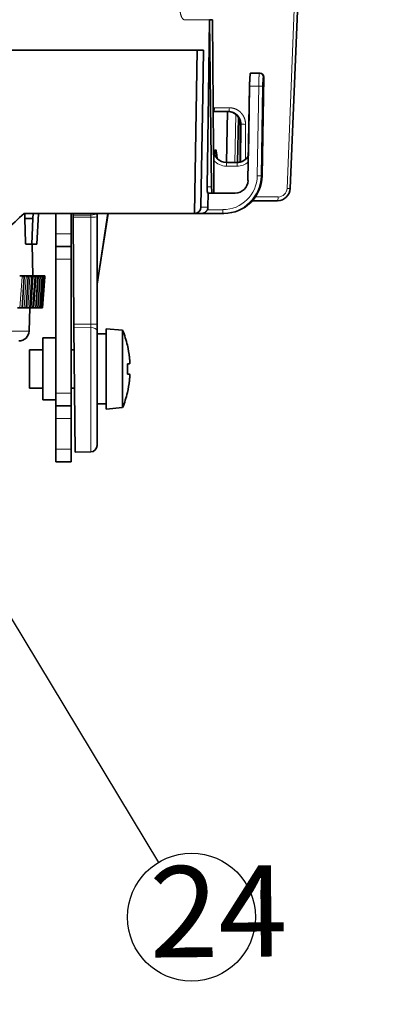
# Model space of a CAD drawing. Extents: x 4 to 828, y 5 to 737.
# Drawn here: x 290 to 319, y 416 to 494 of the extents above; entities that cross this region are included whole.
import ezdxf

# ---------------------------------------------------------------- set-up
doc = ezdxf.new("R2010")
doc.units = 0
doc.layers.add('chicunxian', color=255, linetype='Continuous')

# ---------------------------------------------------------------- blocks, each defined once
blk = doc.blocks.new('A$C074421E5')
at = {"layer": 'chicunxian', "color": 7}
blk.add_line((1.232, 2.175), (20.606, 36.389), dxfattribs=at)
blk.add_circle((23.079, 40.756), 5.019, dxfattribs=at)
blk.add_solid([(1.594, 1.97), (0, 0), (0.869, 2.381)], dxfattribs=at)
blk = doc.blocks.new('A$C55F25A36')
at = {"color": 7, "lineweight": 13, "ltscale": 0.368321}
blk.add_line((111.202, 63.957), (110.607, 49.237), dxfattribs=at)
at = {"color": 7, "lineweight": 35, "ltscale": 0.364217}
blk.add_line((111.443, 63.792), (110.854, 49.235), dxfattribs=at)
at = {"color": 7, "lineweight": 13, "ltscale": 0.048914}
blk.add_line((104.526, 62.463), (102.57, 62.463), dxfattribs=at)
at = {"color": 7, "lineweight": 35, "ltscale": 0.147296}
blk.add_line((104.526, 62.463), (104.444, 56.572), dxfattribs=at)
at = {"color": 7, "lineweight": 35, "ltscale": 0.005815}
blk.add_line((104.759, 62.463), (104.526, 62.463), dxfattribs=at)
at = {"color": 7, "lineweight": 35, "ltscale": 0.327743}
blk.add_line((104.687, 49.354), (104.526, 62.463), dxfattribs=at)
at = {"color": 7, "lineweight": 35, "ltscale": 0.000218}
for p, q in [((104.759, 62.463), (104.759, 62.472)), ((90.29, 42.372), (90.298, 42.372))]:
    blk.add_line(p, q, dxfattribs=at)
at = {"color": 7, "lineweight": 35, "ltscale": 0.25501}
blk.add_line((104.759, 62.463), (104.848, 52.263), dxfattribs=at)
at = {"color": 7, "lineweight": 35}
blk.add_line((104.062, 60.072), (65.358, 60.072), dxfattribs=at)
at = {"color": 7, "lineweight": 35, "ltscale": 0.320047}
blk.add_line((103.553, 60.072), (103.333, 47.272), dxfattribs=at)
at = {"color": 7, "lineweight": 35, "ltscale": 0.087513}
blk.add_line((104.062, 60.072), (104.002, 56.572), dxfattribs=at)
at = {"color": 7, "lineweight": 35, "ltscale": 0.017387}
blk.add_line((107.741, 58.272), (108.436, 58.272), dxfattribs=at)
at = {"color": 7, "lineweight": 35, "ltscale": 0.001261}
blk.add_line((108.436, 58.272), (108.487, 58.272), dxfattribs=at)
at = {"color": 7, "lineweight": 35, "ltscale": 0.193708}
blk.add_line((108.651, 50.219), (108.787, 57.966), dxfattribs=at)
at = {"color": 7, "lineweight": 13, "ltscale": 0.001269}
blk.add_line((108.736, 57.966), (108.787, 57.966), dxfattribs=at)
at = {"color": 7, "lineweight": 35, "ltscale": 0.000131}
blk.add_line((108.787, 57.972), (108.787, 57.966), dxfattribs=at)
at = {"color": 7, "lineweight": 35, "ltscale": 0.185025}
blk.add_line((107.665, 57.254), (107.544, 49.854), dxfattribs=at)
at = {"color": 7, "lineweight": 35, "ltscale": 0.136023}
blk.add_line((107.576, 51.814), (107.665, 57.254), dxfattribs=at)
at = {"color": 7, "lineweight": 13, "ltscale": 0.018027}
blk.add_line((107.665, 57.254), (108.386, 57.254), dxfattribs=at)
at = {"color": 7, "lineweight": 13, "ltscale": 0.175896}
for p, q in [((108.386, 57.254), (108.27, 50.219)), ((108.685, 57.254), (108.57, 50.219))]:
    blk.add_line(p, q, dxfattribs=at)
at = {"color": 7, "lineweight": 35, "ltscale": 0.220251}
blk.add_line((103.85, 47.763), (104.002, 56.572), dxfattribs=at)
at = {"color": 7, "lineweight": 35, "ltscale": 0.180454}
blk.add_line((104.444, 56.572), (104.342, 49.354), dxfattribs=at)
at = {"color": 7, "lineweight": 13, "ltscale": 0.002295}
blk.add_line((104.911, 55.561), (104.819, 55.558), dxfattribs=at)
at = {"color": 7, "lineweight": 35, "ltscale": 0.00093}
blk.add_line((104.859, 55.272), (104.822, 55.271), dxfattribs=at)
at = {"color": 7, "lineweight": 35, "ltscale": 0.029219}
blk.add_line((106.028, 55.272), (104.859, 55.272), dxfattribs=at)
at = {"color": 7, "lineweight": 13, "ltscale": 0.029219}
blk.add_line((106.08, 55.561), (104.911, 55.561), dxfattribs=at)
at = {"color": 7, "lineweight": 35, "ltscale": 0.100023}
blk.add_line((105.93, 55.272), (105.845, 51.272), dxfattribs=at)
at = {"color": 7, "lineweight": 13, "ltscale": 0.093547}
blk.add_line((106.602, 55.013), (106.522, 51.272), dxfattribs=at)
at = {"color": 7, "lineweight": 35, "ltscale": 0.087493}
blk.add_line((106.794, 54.771), (106.719, 51.272), dxfattribs=at)
at = {"color": 7, "lineweight": 35, "ltscale": 0.074184}
blk.add_line((106.937, 51.303), (106.928, 54.271), dxfattribs=at)
at = {"color": 7, "lineweight": 13, "ltscale": 0.07418}
blk.add_line((106.941, 51.304), (106.932, 54.272), dxfattribs=at)
at = {"color": 7, "lineweight": 13, "ltscale": 0.001812}
blk.add_line((106.932, 54.272), (107.005, 54.272), dxfattribs=at)
at = {"color": 7, "lineweight": 13, "ltscale": 0.073853}
blk.add_line((106.987, 51.318), (107.005, 54.272), dxfattribs=at)
at = {"color": 7, "lineweight": 13, "ltscale": 0.068773}
blk.add_line((107.336, 51.51), (107.352, 54.261), dxfattribs=at)
at = {"color": 7, "lineweight": 35, "ltscale": 0.020562}
blk.add_line((104.853, 51.44), (104.848, 52.263), dxfattribs=at)
at = {"color": 7, "lineweight": 35, "ltscale": 0.004745}
blk.add_line((104.916, 52.068), (104.954, 52.254), dxfattribs=at)
at = {"color": 7, "lineweight": 13, "ltscale": 0.001893}
blk.add_line((104.954, 52.254), (105.03, 52.254), dxfattribs=at)
at = {"color": 7, "lineweight": 35, "ltscale": 0.064208}
blk.add_line((104.875, 48.872), (104.853, 51.44), dxfattribs=at)
at = {"color": 7, "lineweight": 35, "ltscale": 0.020979}
blk.add_line((106.687, 51.272), (105.848, 51.272), dxfattribs=at)
at = {"color": 7, "lineweight": 13, "ltscale": 0.007369}
for p, q in [((105.848, 51.272), (105.848, 50.977)), ((106.687, 51.272), (106.687, 50.977)), ((105.569, 47.272), (105.569, 47.566))]:
    blk.add_line(p, q, dxfattribs=at)
at = {"color": 7, "lineweight": 13, "ltscale": 0.020979}
blk.add_line((105.848, 50.977), (106.687, 50.977), dxfattribs=at)
at = {"color": 7, "lineweight": 13, "ltscale": 0.002039}
blk.add_line((108.57, 50.219), (108.651, 50.219), dxfattribs=at)
at = {"color": 7, "lineweight": 13, "ltscale": 0.008622}
blk.add_line((104.687, 49.354), (104.342, 49.354), dxfattribs=at)
at = {"color": 7, "lineweight": 35, "ltscale": 0.00893}
blk.add_line((104.734, 48.872), (104.377, 48.872), dxfattribs=at)
at = {"color": 7, "lineweight": 35, "ltscale": 0.027722}
blk.add_line((104.415, 48.872), (104.397, 47.763), dxfattribs=at)
at = {"color": 7, "lineweight": 35, "ltscale": 0.000928}
blk.add_line((104.772, 48.872), (104.734, 48.872), dxfattribs=at)
at = {"color": 7, "lineweight": 35, "ltscale": 0.044295}
blk.add_line((104.772, 48.872), (106.543, 48.872), dxfattribs=at)
at = {"color": 7, "lineweight": 13, "ltscale": 0.001133}
blk.add_line((107.934, 48.272), (107.889, 48.273), dxfattribs=at)
at = {"color": 7, "lineweight": 35, "ltscale": 0.001134}
blk.add_line((107.889, 48.273), (107.934, 48.272), dxfattribs=at)
at = {"color": 7, "lineweight": 13, "ltscale": 0.001626}
blk.add_line((107.89, 48.274), (107.955, 48.272), dxfattribs=at)
at = {"color": 7, "lineweight": 35, "ltscale": 0.000516}
blk.add_line((107.934, 48.272), (107.955, 48.272), dxfattribs=at)
at = {"color": 7, "lineweight": 35, "ltscale": 0.047662}
blk.add_line((109.861, 48.272), (107.955, 48.272), dxfattribs=at)
at = {"color": 7, "lineweight": 13, "ltscale": 0.044924}
blk.add_line((109.913, 48.561), (108.117, 48.561), dxfattribs=at)
at = {"color": 7, "lineweight": 35, "ltscale": 0.006375}
blk.add_line((89.974, 47.272), (90.229, 47.272), dxfattribs=at)
at = {"color": 7, "lineweight": 35, "ltscale": 0.010002}
blk.add_line((90.023, 47.272), (90.033, 46.872), dxfattribs=at)
at = {"color": 7, "lineweight": 35, "ltscale": 0.32759}
blk.add_line((90.229, 47.272), (103.333, 47.272), dxfattribs=at)
at = {"color": 7, "lineweight": 35, "ltscale": 0.010018}
blk.add_line((90.676, 47.272), (90.652, 46.872), dxfattribs=at)
at = {"color": 7, "lineweight": 35, "ltscale": 0.060088}
blk.add_line((90.962, 44.872), (91.092, 47.272), dxfattribs=at)
at = {"color": 7, "lineweight": 35, "ltscale": 0.04}
for p, q in [((92.45, 45.672), (92.45, 47.272)), ((93.65, 47.272), (93.65, 45.672))]:
    blk.add_line(p, q, dxfattribs=at)
at = {"color": 7, "lineweight": 35, "ltscale": 0.003317}
blk.add_line((93.808, 47.139), (93.806, 47.272), dxfattribs=at)
at = {"color": 7, "lineweight": 13, "ltscale": 0.035028}
blk.add_line((93.808, 47.139), (95.209, 47.147), dxfattribs=at)
at = {"color": 7, "lineweight": 35, "ltscale": 0.003789}
blk.add_line((93.809, 46.987), (93.808, 47.139), dxfattribs=at)
at = {"color": 7, "lineweight": 13, "ltscale": 0.003108}
blk.add_line((95.209, 47.147), (95.209, 47.272), dxfattribs=at)
at = {"color": 7, "lineweight": 13, "ltscale": 0.003988}
blk.add_line((95.209, 47.147), (95.209, 46.988), dxfattribs=at)
at = {"color": 7, "lineweight": 35, "ltscale": 0.140289}
blk.add_line((95.7, 41.722), (96.529, 47.272), dxfattribs=at)
at = {"color": 7, "lineweight": 35, "ltscale": 0.006877}
blk.add_line((95.7, 47.272), (95.7, 46.997), dxfattribs=at)
at = {"color": 7, "lineweight": 35, "ltscale": 0.131306}
blk.add_line((95.754, 42.084), (96.576, 47.272), dxfattribs=at)
at = {"color": 7, "lineweight": 35, "ltscale": 0.000633}
blk.add_line((103.333, 47.272), (103.358, 47.272), dxfattribs=at)
at = {"color": 7, "lineweight": 35, "ltscale": 0.013945}
blk.add_line((103.358, 47.272), (103.916, 47.272), dxfattribs=at)
at = {"color": 7, "lineweight": 13, "ltscale": 0.013654}
blk.add_line((103.85, 47.763), (104.397, 47.763), dxfattribs=at)
at = {"color": 7, "lineweight": 35, "ltscale": 0.041322}
blk.add_line((103.916, 47.272), (105.569, 47.272), dxfattribs=at)
at = {"color": 7, "lineweight": 13, "ltscale": 0.030401}
blk.add_line((104.353, 47.566), (105.569, 47.566), dxfattribs=at)
at = {"color": 7, "lineweight": 35, "ltscale": 0.002079}
blk.add_line((105.569, 47.272), (105.652, 47.272), dxfattribs=at)
at = {"color": 7, "lineweight": 35, "ltscale": 0.047601}
blk.add_line((90.033, 46.872), (90.078, 44.968), dxfattribs=at)
at = {"color": 7, "lineweight": 35, "ltscale": 0.015473}
blk.add_line((90.033, 46.872), (90.652, 46.872), dxfattribs=at)
at = {"color": 7, "lineweight": 35, "ltscale": 0.050045}
blk.add_line((90.652, 46.872), (90.567, 44.872), dxfattribs=at)
at = {"color": 7, "lineweight": 13, "ltscale": 0.034994}
blk.add_line((93.809, 46.987), (95.209, 46.988), dxfattribs=at)
at = {"color": 7, "lineweight": 35, "ltscale": 0.210191}
blk.add_line((93.882, 38.58), (93.809, 46.987), dxfattribs=at)
at = {"color": 7, "lineweight": 13, "ltscale": 0.210183}
blk.add_line((95.209, 38.58), (95.209, 46.988), dxfattribs=at)
at = {"color": 7, "lineweight": 35, "ltscale": 0.210183}
blk.add_line((95.7, 38.589), (95.7, 46.997), dxfattribs=at)
at = {"color": 7, "lineweight": 35, "ltscale": 0.025}
for p, q in [((92.45, 45.672), (92.45, 44.672)), ((93.65, 44.672), (93.65, 45.672)), ((92.45, 43.672), (92.45, 44.672)), ((93.65, 43.672), (93.65, 44.672)), ((92.45, 37.502), (91.45, 37.502)), ((92.45, 32.642), (91.45, 32.642)), ((92.45, 32.172), (92.45, 33.172)), ((93.65, 32.172), (93.65, 33.172)), ((92.45, 32.172), (92.45, 31.172)), ((93.65, 32.172), (93.65, 31.172)), ((92.45, 27.772), (92.45, 28.772)), ((93.65, 27.772), (93.65, 28.772))]:
    blk.add_line(p, q, dxfattribs=at)
at = {"color": 7, "lineweight": 13, "ltscale": 0.03}
for p, q in [((93.65, 45.672), (92.45, 45.672)), ((93.65, 43.672), (92.45, 43.672)), ((92.45, 33.172), (93.65, 33.172)), ((93.65, 31.172), (92.45, 31.172)), ((93.65, 28.772), (92.45, 28.772))]:
    blk.add_line(p, q, dxfattribs=at)
at = {"color": 7, "lineweight": 35, "ltscale": 0.011704}
blk.add_line((90.098, 44.872), (90.567, 44.872), dxfattribs=at)
at = {"color": 7, "lineweight": 35, "ltscale": 0.009892}
blk.add_line((90.567, 44.872), (90.962, 44.872), dxfattribs=at)
at = {"color": 7, "lineweight": 35, "ltscale": 0.06251}
blk.add_line((90.6, 44.872), (90.644, 42.372), dxfattribs=at)
at = {"color": 7, "lineweight": 35, "ltscale": 0.03}
for p, q in [((93.65, 44.672), (92.45, 44.672)), ((93.65, 32.172), (92.45, 32.172)), ((93.65, 27.772), (92.45, 27.772))]:
    blk.add_line(p, q, dxfattribs=at)
at = {"color": 7, "lineweight": 35, "ltscale": 0.2625}
for p, q in [((92.45, 43.672), (92.45, 33.172)), ((93.65, 43.672), (93.65, 33.172))]:
    blk.add_line(p, q, dxfattribs=at)
at = {"color": 7, "lineweight": 35, "ltscale": 0.004738}
blk.add_line((89.811, 42.372), (89.621, 42.372), dxfattribs=at)
at = {"color": 7, "lineweight": 13, "ltscale": 0.06073}
blk.add_line((89.644, 39.872), (89.809, 42.295), dxfattribs=at)
at = {"color": 7, "lineweight": 13, "ltscale": 0.001911}
for p, q in [((89.811, 42.372), (89.809, 42.295)), ((89.965, 42.372), (89.963, 42.295)), ((90.139, 42.372), (90.137, 42.295)), ((90.289, 42.372), (90.287, 42.295)), ((90.433, 42.372), (90.43, 42.295)), ((90.577, 42.372), (90.575, 42.295)), ((90.691, 42.372), (90.689, 42.295)), ((90.831, 42.372), (90.829, 42.295)), ((90.914, 42.372), (90.912, 42.295)), ((91.049, 42.372), (91.046, 42.295))]:
    blk.add_line(p, q, dxfattribs=at)
at = {"color": 7, "lineweight": 35, "ltscale": 0.060564}
blk.add_line((89.809, 39.872), (89.974, 42.289), dxfattribs=at)
at = {"color": 7, "lineweight": 35, "ltscale": 0.003857}
blk.add_line((89.811, 42.372), (89.965, 42.372), dxfattribs=at)
at = {"color": 7, "lineweight": 13, "ltscale": 0.001912}
for p, q in [((89.966, 42.372), (89.963, 42.295)), ((90.29, 42.372), (90.287, 42.295)), ((90.578, 42.372), (90.575, 42.295)), ((90.831, 42.372), (90.829, 42.295)), ((91.049, 42.372), (91.046, 42.295)), ((91.101, 42.372), (91.099, 42.295)), ((91.23, 42.372), (91.228, 42.295)), ((91.231, 42.372), (91.228, 42.295)), ((91.253, 42.372), (91.25, 42.295)), ((91.376, 42.372), (91.374, 42.295)), ((91.377, 42.372), (91.374, 42.295)), ((91.486, 42.372), (91.483, 42.295)), ((91.486, 42.372), (91.483, 42.295)), ((91.559, 42.372), (91.556, 42.295)), ((91.559, 42.372), (91.556, 42.295)), ((91.595, 42.372), (91.593, 42.295)), ((91.595, 42.372), (91.593, 42.295))]:
    blk.add_line(p, q, dxfattribs=at)
at = {"color": 7, "lineweight": 13, "ltscale": 0.000272}
blk.add_line((89.963, 42.295), (89.974, 42.294), dxfattribs=at)
at = {"color": 7, "lineweight": 35, "ltscale": 2.6e-05}
blk.add_line((89.965, 42.372), (89.966, 42.372), dxfattribs=at)
at = {"color": 7, "lineweight": 35, "ltscale": 0.000272}
blk.add_line((89.966, 42.372), (89.977, 42.372), dxfattribs=at)
at = {"color": 7, "lineweight": 13, "ltscale": 0.060733}
blk.add_line((89.97, 39.872), (90.137, 42.295), dxfattribs=at)
at = {"color": 7, "lineweight": 35, "ltscale": 0.001936}
blk.add_line((89.977, 42.372), (89.974, 42.294), dxfattribs=at)
at = {"color": 7, "lineweight": 35, "ltscale": 0.000142}
blk.add_line((89.974, 42.294), (89.974, 42.289), dxfattribs=at)
at = {"color": 7, "lineweight": 35, "ltscale": 0.004053}
blk.add_line((90.139, 42.372), (89.977, 42.372), dxfattribs=at)
at = {"color": 7, "lineweight": 35, "ltscale": 0.060563}
for p, q in [((90.128, 39.872), (90.295, 42.288)), ((90.414, 39.872), (90.582, 42.288))]:
    blk.add_line(p, q, dxfattribs=at)
at = {"color": 7, "lineweight": 35, "ltscale": 0.00374}
blk.add_line((90.139, 42.372), (90.289, 42.372), dxfattribs=at)
at = {"color": 7, "lineweight": 13, "ltscale": 0.060736}
blk.add_line((90.262, 39.872), (90.43, 42.295), dxfattribs=at)
at = {"color": 7, "lineweight": 13, "ltscale": 0.000219}
blk.add_line((90.287, 42.295), (90.295, 42.294), dxfattribs=at)
at = {"color": 7, "lineweight": 35, "ltscale": 0.003576}
blk.add_line((90.433, 42.372), (90.29, 42.372), dxfattribs=at)
at = {"color": 7, "lineweight": 35, "ltscale": 0.001934}
blk.add_line((90.298, 42.372), (90.295, 42.294), dxfattribs=at)
at = {"color": 7, "lineweight": 35, "ltscale": 0.000147}
blk.add_line((90.295, 42.294), (90.295, 42.288), dxfattribs=at)
at = {"color": 7, "lineweight": 35, "ltscale": 0.003618}
blk.add_line((90.433, 42.372), (90.577, 42.372), dxfattribs=at)
at = {"color": 7, "lineweight": 13, "ltscale": 0.060738}
blk.add_line((90.519, 39.872), (90.689, 42.295), dxfattribs=at)
at = {"color": 7, "lineweight": 13, "ltscale": 0.000171}
blk.add_line((90.575, 42.295), (90.582, 42.294), dxfattribs=at)
at = {"color": 7, "lineweight": 35, "ltscale": 0.00017}
blk.add_line((90.578, 42.372), (90.585, 42.372), dxfattribs=at)
at = {"color": 7, "lineweight": 35, "ltscale": 0.002823}
blk.add_line((90.691, 42.372), (90.578, 42.372), dxfattribs=at)
at = {"color": 7, "lineweight": 35, "ltscale": 0.001933}
blk.add_line((90.585, 42.372), (90.582, 42.294), dxfattribs=at)
at = {"color": 7, "lineweight": 35, "ltscale": 0.000151}
blk.add_line((90.582, 42.294), (90.582, 42.288), dxfattribs=at)
at = {"color": 7, "lineweight": 35, "ltscale": 0.060562}
for p, q in [((90.664, 39.872), (90.833, 42.288)), ((90.879, 39.872), (91.049, 42.288)), ((91.058, 39.872), (91.23, 42.288)), ((91.202, 39.872), (91.375, 42.288))]:
    blk.add_line(p, q, dxfattribs=at)
at = {"color": 7, "lineweight": 35, "ltscale": 0.003491}
blk.add_line((90.691, 42.372), (90.831, 42.372), dxfattribs=at)
at = {"color": 7, "lineweight": 13, "ltscale": 0.060741}
blk.add_line((90.74, 39.872), (90.912, 42.295), dxfattribs=at)
at = {"color": 7, "lineweight": 13, "ltscale": 0.000129}
blk.add_line((90.829, 42.295), (90.834, 42.294), dxfattribs=at)
at = {"color": 7, "lineweight": 35, "ltscale": 0.000128}
blk.add_line((90.831, 42.372), (90.837, 42.372), dxfattribs=at)
at = {"color": 7, "lineweight": 35, "ltscale": 0.002065}
blk.add_line((90.914, 42.372), (90.831, 42.372), dxfattribs=at)
at = {"color": 7, "lineweight": 35, "ltscale": 0.000157}
blk.add_line((90.834, 42.294), (90.833, 42.288), dxfattribs=at)
at = {"color": 7, "lineweight": 35, "ltscale": 0.001931}
blk.add_line((90.837, 42.372), (90.834, 42.294), dxfattribs=at)
at = {"color": 7, "lineweight": 35, "ltscale": 0.003361}
blk.add_line((90.914, 42.372), (91.049, 42.372), dxfattribs=at)
at = {"color": 7, "lineweight": 13, "ltscale": 0.060743}
blk.add_line((90.927, 39.872), (91.099, 42.295), dxfattribs=at)
at = {"color": 7, "lineweight": 13, "ltscale": 9.3e-05}
blk.add_line((91.046, 42.295), (91.05, 42.295), dxfattribs=at)
at = {"color": 7, "lineweight": 35, "ltscale": 9.2e-05}
blk.add_line((91.049, 42.372), (91.053, 42.372), dxfattribs=at)
at = {"color": 7, "lineweight": 35, "ltscale": 0.001306}
blk.add_line((91.101, 42.372), (91.049, 42.372), dxfattribs=at)
at = {"color": 7, "lineweight": 35, "ltscale": 0.000162}
blk.add_line((91.05, 42.295), (91.049, 42.288), dxfattribs=at)
at = {"color": 7, "lineweight": 35, "ltscale": 0.001928}
blk.add_line((91.053, 42.372), (91.05, 42.295), dxfattribs=at)
at = {"color": 7, "lineweight": 13, "ltscale": 0.060744}
blk.add_line((91.077, 39.872), (91.25, 42.295), dxfattribs=at)
at = {"color": 7, "lineweight": 35, "ltscale": 0.003226}
blk.add_line((91.101, 42.372), (91.23, 42.372), dxfattribs=at)
at = {"color": 7, "lineweight": 13, "ltscale": 6.3e-05}
blk.add_line((91.228, 42.295), (91.23, 42.295), dxfattribs=at)
at = {"color": 7, "lineweight": 35, "ltscale": 0.001926}
blk.add_line((91.233, 42.372), (91.23, 42.295), dxfattribs=at)
at = {"color": 7, "lineweight": 35, "ltscale": 0.000167}
blk.add_line((91.23, 42.295), (91.23, 42.288), dxfattribs=at)
at = {"color": 7, "lineweight": 35, "ltscale": 6.1e-05}
blk.add_line((91.231, 42.372), (91.233, 42.372), dxfattribs=at)
at = {"color": 7, "lineweight": 35, "ltscale": 0.000545}
blk.add_line((91.253, 42.372), (91.231, 42.372), dxfattribs=at)
at = {"color": 7, "lineweight": 35, "ltscale": 0.003088}
blk.add_line((91.253, 42.372), (91.376, 42.372), dxfattribs=at)
at = {"color": 7, "lineweight": 35, "ltscale": 0.060561}
for p, q in [((91.31, 39.872), (91.484, 42.288)), ((91.382, 39.872), (91.556, 42.288)), ((91.418, 39.872), (91.592, 42.288))]:
    blk.add_line(p, q, dxfattribs=at)
at = {"color": 7, "lineweight": 13, "ltscale": 3.9e-05}
blk.add_line((91.374, 42.295), (91.375, 42.295), dxfattribs=at)
at = {"color": 7, "lineweight": 35, "ltscale": 0.001923}
blk.add_line((91.378, 42.372), (91.375, 42.295), dxfattribs=at)
at = {"color": 7, "lineweight": 35, "ltscale": 0.000171}
blk.add_line((91.375, 42.295), (91.375, 42.288), dxfattribs=at)
at = {"color": 7, "lineweight": 35, "ltscale": 3.7e-05}
blk.add_line((91.377, 42.372), (91.378, 42.372), dxfattribs=at)
at = {"color": 7, "lineweight": 35, "ltscale": 0.002715}
blk.add_line((91.377, 42.372), (91.486, 42.372), dxfattribs=at)
at = {"color": 7, "lineweight": 35, "ltscale": 0.00192}
blk.add_line((91.487, 42.372), (91.484, 42.295), dxfattribs=at)
at = {"color": 7, "lineweight": 13, "ltscale": 0.001799}
blk.add_line((91.484, 42.294), (91.556, 42.295), dxfattribs=at)
at = {"color": 7, "lineweight": 35, "ltscale": 0.000175}
blk.add_line((91.484, 42.295), (91.484, 42.288), dxfattribs=at)
at = {"color": 7, "lineweight": 35, "ltscale": 0.00181}
blk.add_line((91.486, 42.372), (91.559, 42.372), dxfattribs=at)
at = {"color": 7, "lineweight": 35, "ltscale": 0.001917}
blk.add_line((91.559, 42.372), (91.556, 42.295), dxfattribs=at)
at = {"color": 7, "lineweight": 35, "ltscale": 0.000179}
blk.add_line((91.556, 42.295), (91.556, 42.288), dxfattribs=at)
at = {"color": 7, "lineweight": 13, "ltscale": 0.000886}
blk.add_line((91.557, 42.294), (91.593, 42.295), dxfattribs=at)
at = {"color": 7, "lineweight": 35, "ltscale": 0.000911}
blk.add_line((91.559, 42.372), (91.595, 42.372), dxfattribs=at)
at = {"color": 7, "lineweight": 35, "ltscale": 0.000183}
blk.add_line((91.593, 42.295), (91.592, 42.288), dxfattribs=at)
blk.add_line((91.593, 42.295), (91.592, 42.288), dxfattribs=at)
at = {"color": 7, "lineweight": 35, "ltscale": 0.001914}
blk.add_line((91.595, 42.372), (91.593, 42.295), dxfattribs=at)
at = {"color": 7, "lineweight": 35, "ltscale": 0.004709}
blk.add_line((89.644, 39.872), (89.455, 39.872), dxfattribs=at)
at = {"color": 7, "lineweight": 35, "ltscale": 0.004132}
blk.add_line((89.644, 39.872), (89.809, 39.872), dxfattribs=at)
at = {"color": 7, "lineweight": 35, "ltscale": 0.004027}
blk.add_line((89.97, 39.872), (89.809, 39.872), dxfattribs=at)
at = {"color": 7, "lineweight": 35, "ltscale": 0.003961}
blk.add_line((89.97, 39.872), (90.128, 39.872), dxfattribs=at)
at = {"color": 7, "lineweight": 35, "ltscale": 0.003334}
blk.add_line((90.262, 39.872), (90.128, 39.872), dxfattribs=at)
at = {"color": 7, "lineweight": 35, "ltscale": 0.003791}
blk.add_line((90.262, 39.872), (90.414, 39.872), dxfattribs=at)
at = {"color": 7, "lineweight": 35, "ltscale": 0.045726}
blk.add_line((90.362, 38.044), (90.425, 39.872), dxfattribs=at)
at = {"color": 7, "lineweight": 35, "ltscale": 0.002631}
blk.add_line((90.519, 39.872), (90.414, 39.872), dxfattribs=at)
at = {"color": 7, "lineweight": 35, "ltscale": 0.003623}
blk.add_line((90.519, 39.872), (90.664, 39.872), dxfattribs=at)
at = {"color": 7, "lineweight": 35, "ltscale": 0.001918}
blk.add_line((90.74, 39.872), (90.664, 39.872), dxfattribs=at)
at = {"color": 7, "lineweight": 35, "ltscale": 0.003456}
blk.add_line((90.74, 39.872), (90.879, 39.872), dxfattribs=at)
at = {"color": 7, "lineweight": 35, "ltscale": 0.001198}
blk.add_line((90.927, 39.872), (90.879, 39.872), dxfattribs=at)
at = {"color": 7, "lineweight": 35, "ltscale": 0.003291}
blk.add_line((90.927, 39.872), (91.058, 39.872), dxfattribs=at)
at = {"color": 7, "lineweight": 35, "ltscale": 0.000469}
blk.add_line((91.077, 39.872), (91.058, 39.872), dxfattribs=at)
at = {"color": 7, "lineweight": 35, "ltscale": 0.003128}
blk.add_line((91.077, 39.872), (91.202, 39.872), dxfattribs=at)
at = {"color": 7, "lineweight": 35, "ltscale": 0.002686}
blk.add_line((91.203, 39.872), (91.31, 39.872), dxfattribs=at)
at = {"color": 7, "lineweight": 35, "ltscale": 0.001795}
blk.add_line((91.311, 39.872), (91.382, 39.872), dxfattribs=at)
at = {"color": 7, "lineweight": 35, "ltscale": 0.00088}
blk.add_line((91.383, 39.872), (91.418, 39.872), dxfattribs=at)
at = {"color": 7, "lineweight": 13, "ltscale": 0.090173}
blk.add_line((90.362, 38.044), (86.755, 38.044), dxfattribs=at)
at = {"color": 7, "lineweight": 13, "ltscale": 0.03316}
blk.add_line((93.882, 38.58), (95.209, 38.58), dxfattribs=at)
at = {"color": 7, "lineweight": 35, "ltscale": 0.006059}
blk.add_line((93.884, 38.338), (93.882, 38.58), dxfattribs=at)
at = {"color": 7, "lineweight": 13, "ltscale": 0.033109}
blk.add_line((93.884, 38.338), (95.209, 38.326), dxfattribs=at)
at = {"color": 7, "lineweight": 35, "ltscale": 0.244915}
blk.add_line((93.884, 38.338), (93.97, 28.541), dxfattribs=at)
at = {"color": 7, "lineweight": 13, "ltscale": 0.006358}
blk.add_line((95.209, 38.58), (95.209, 38.326), dxfattribs=at)
at = {"color": 7, "lineweight": 13, "ltscale": 0.244078}
blk.add_line((95.209, 38.326), (95.209, 28.563), dxfattribs=at)
at = {"color": 7, "lineweight": 35, "ltscale": 0.012825}
blk.add_line((95.7, 38.589), (95.7, 38.076), dxfattribs=at)
at = {"color": 7, "lineweight": 35, "ltscale": 0.22533}
blk.add_line((95.7, 38.076), (95.7, 29.063), dxfattribs=at)
at = {"color": 7, "lineweight": 35, "ltscale": 0.002454}
blk.add_line((91.45, 37.501), (91.45, 37.403), dxfattribs=at)
at = {"color": 7, "lineweight": 35, "ltscale": 0.119039}
blk.add_line((91.45, 37.403), (91.45, 32.642), dxfattribs=at)
at = {"color": 7, "lineweight": 35, "ltscale": 0.006246}
blk.add_line((93.65, 36.572), (93.9, 36.572), dxfattribs=at)
at = {"color": 7, "lineweight": 35, "ltscale": 0.060254}
blk.add_line((91.45, 33.891), (91.45, 36.302), dxfattribs=at)
at = {"color": 7, "lineweight": 35, "ltscale": 0.001242}
blk.add_line((91.45, 33.842), (91.45, 33.891), dxfattribs=at)
at = {"color": 7, "lineweight": 35, "ltscale": 0.0069}
blk.add_line((93.926, 33.572), (93.65, 33.572), dxfattribs=at)
at = {"color": 7, "lineweight": 35, "ltscale": 0.06}
for p, q in [((92.45, 28.772), (92.45, 31.172)), ((93.65, 28.772), (93.65, 31.172))]:
    blk.add_line(p, q, dxfattribs=at)
at = {"color": 7, "lineweight": 35, "ltscale": 0.030975}
blk.add_line((95.209, 28.563), (93.97, 28.541), dxfattribs=at)
at = {"color": 7, "lineweight": 13}
for centre, radius, start, end in [((108.436, 57.972), 0.3, 359.9644, 89.96436), ((108.555, 62.767), 5.515, 268.24302, 271.35398), ((105.849, 52.272), 1.001, 180.54067, 269.95605), ((103.892, 52.279), 1.062, 341.85691, 358.63622), ((103.982, 52.262), 1.047, 336.561, 359.57348), ((105.848, 52.277), 1.3, 220.07858, 269.99994), ((106.687, 52.277), 1.3, 270.00041, 312.67927), ((105.572, 50.266), 2.699, 269.93091, 359.00887), ((105.572, 50.271), 2.999, 269.94026, 359.01695), ((108.44, 55.708), 5.491, 268.23422, 271.35929), ((109.907, 49.26), 0.7, 270.57059, 358.10037), ((89.892, 44.911), 2.617, 268.17619, 271.55423), ((90.218, 44.747), 2.453, 268.103, 271.5978), ((90.509, 44.581), 2.287, 268.0209, 271.64626), ((90.766, 44.416), 2.122, 267.9284, 271.70027), ((90.986, 44.251), 1.957, 267.82366, 271.76064), ((91.171, 44.087), 1.793, 267.70434, 271.82835), ((91.32, 43.926), 1.632, 267.56744, 271.90462), ((91.434, 43.6), 1.306, 267.46308, 272.17313)]:
    blk.add_arc(centre, radius, start, end, dxfattribs=at)
at = {"color": 7, "lineweight": 35}
for centre, radius, start, end in [((108.487, 57.972), 0.3, 0, 90), ((105.848, 52.272), 1, 180.50002, 269.99966), ((103.84, 52.284), 1.097, 343.67389, 348.64382), ((106.686, 52.272), 1.001, 270.04308, 332.78693), ((106.675, 52.28), 1.014, 314.64032, 332.71778), ((106.687, 52.272), 1, 269.99999, 288.48295), ((105.652, 50.272), 3, 270, 359), ((106.545, 49.871), 1, 269.91233, 359.00604), ((109.854, 49.271), 1, 270.42426, 357.94614), ((50.824, 89.543), 57.616, 308.97816, 312.80417), ((103.895, 47.772), 0.502, 335.83965, 358.99953), ((89.562, 38.072), 0.8, 270, 358), ((95.2, 29.063), 0.5, 271, 0)]:
    blk.add_arc(centre, radius, start, end, dxfattribs=at)
at = {"color": 7, "lineweight": 13}
for centre, major_axis, ratio, start_param, end_param in [((104.859, 55.572), (0, 0.3), 0.173648, 3.141593, 4.677482), ((106.028, 55.572), (0, 0.3), 0.173648, 3.141593, 4.677482), ((107.228, 54.272), (0.3, 0.001), 0.017187, 2.967034, 3.141496), ((107.3, 54.272), (0.3, -0.002), 0.034369, 3.31623, 4.887026), ((110.554, 49.247), (-0.3, 0.012), 0.028292, 1.74651, 3.141843), ((107.955, 48.572), (0, 0.3), 0.173648, 3.141593, 4.109827), ((109.861, 48.572), (0, 0.3), 0.173648, 3.141593, 4.677482), ((95.2, 47.318), (-0.5, 0), 0.34202, 1.58825, 2.865365), ((95.2, 46.997), (-0.5, 0), 0.017452, 1.58825, 3.141593), ((89.774, 42.302), (0.2, -0.014), 0.02339, 4.888815, 6.283185), ((90.095, 42.302), (0.2, -0.014), 0.021005, 4.923649, 6.283185), ((90.382, 42.302), (0.2, -0.014), 0.018595, 4.958479, 6.28792), ((90.634, 42.302), (0.2, -0.014), 0.016161, 4.993306, 6.283185), ((90.85, 42.302), (0.2, -0.014), 0.013708, 5.02813, 6.283186), ((91.031, 42.302), (0.199, -0.014), 0.011239, 5.062952, 6.283186), ((91.175, 42.302), (0.199, -0.014), 0.008756, 5.097772, 6.28325), ((91.284, 42.302), (0.199, -0.014), 0.006262, 5.190691, 6.283185), ((91.357, 42.302), (0.199, -0.014), 0.00376, 5.406423, 6.283185), ((91.393, 42.302), (0.199, -0.014), 0.001254, 5.67961, 6.283185), ((95.2, 38.589), (-0.5, 0), 0.017452, 1.58825, 3.141593), ((95.2, 38.076), (-0.5, 0), 0.500041, 3.141593, 4.694936)]:
    blk.add_ellipse(centre, major_axis=major_axis, ratio=ratio, start_param=start_param, end_param=end_param, dxfattribs=at)
at = {"color": 7, "lineweight": 35}
blk.add_ellipse((103.358, 47.772), major_axis=(0, -0.5), ratio=0.984808, start_param=0, end_param=1.553343, dxfattribs=at)
at = {"color": 7, "lineweight": 13}
for points, knots in [([(102.196, 63.411), (102.197, 63.36), (102.199, 63.31), (102.201, 63.265), (102.219, 63.055), (102.255, 62.885), (102.287, 62.782), (102.361, 62.608), (102.441, 62.513), (102.484, 62.48), (102.527, 62.463), (102.57, 62.463)], [0, 0, 0, 0, 0, 0, 0.440206, 0.440206, 0.440206, 1.988615, 1.988615, 1.988615, 3.74666, 3.74666, 3.74666, 3.74666, 3.74666, 3.74666]), ([(108.436, 58.272), (108.432, 58.272), (108.428, 58.253), (108.423, 58.214), (108.416, 58.129), (108.408, 58.002), (108.405, 57.938), (108.397, 57.769), (108.392, 57.578), (108.389, 57.471), (108.387, 57.363), (108.386, 57.254)], [0, 0, 0, 0, 0, 0, 0.902163, 0.902163, 0.902163, 1.707916, 1.707916, 1.707916, 2.670644, 2.670644, 2.670644, 2.670644, 2.670644, 2.670644]), ([(108.736, 57.966), (108.733, 57.966), (108.729, 57.958), (108.725, 57.94), (108.712, 57.852), (108.7, 57.685), (108.693, 57.543), (108.688, 57.399), (108.685, 57.254)], [0, 0, 0, 0, 0, 0, 0.467599, 0.467599, 0.467599, 1.675657, 1.675657, 1.675657, 1.675657, 1.675657, 1.675657]), ([(105.943, 55.272), (106.068, 55.272), (106.193, 55.252), (106.311, 55.211), (106.475, 55.127), (106.616, 55.007), (106.66, 54.963), (106.763, 54.843), (106.842, 54.703), (106.879, 54.614), (106.913, 54.491), (106.928, 54.365), (106.931, 54.334), (106.932, 54.303), (106.932, 54.272)], [0, 0, 0, 0, 0, 0, 1.119099, 1.119099, 1.119099, 1.67938, 1.67938, 1.67938, 2.528436, 2.528436, 2.528436, 2.804144, 2.804144, 2.804144, 2.804144, 2.804144, 2.804144]), ([(107.005, 54.272), (107.006, 54.398), (106.987, 54.523), (106.949, 54.645), (106.836, 54.872), (106.659, 55.053), (106.557, 55.128), (106.39, 55.214), (106.21, 55.257), (106.149, 55.267), (106.088, 55.272), (106.028, 55.272)], [0, 0, 0, 0, 0, 0, 0.969411, 0.969411, 0.969411, 1.935801, 1.935801, 1.935801, 2.406907, 2.406907, 2.406907, 2.406907, 2.406907, 2.406907]), ([(107.352, 54.261), (107.353, 54.428), (107.327, 54.596), (107.275, 54.757), (107.122, 55.057), (106.884, 55.292), (106.746, 55.389), (106.53, 55.494), (106.297, 55.545), (106.225, 55.556), (106.152, 55.561), (106.08, 55.561)], [0, 0, 0, 0, 0, 0, 1.226157, 1.226157, 1.226157, 2.455183, 2.455183, 2.455183, 2.994129, 2.994129, 2.994129, 2.994129, 2.994129, 2.994129])]:
    blk.add_open_spline(points, degree=5, knots=knots, dxfattribs=at)
at = {"color": 7, "lineweight": 35}
for points, degree, knots in [([(107.741, 58.272), (107.734, 58.272), (107.727, 58.249), (107.72, 58.203), (107.707, 58.105), (107.695, 57.96), (107.69, 57.89), (107.68, 57.725), (107.672, 57.543), (107.669, 57.448), (107.667, 57.351), (107.665, 57.254)], 5, [0, 0, 0, 0, 0, 0, 0.986725, 0.986725, 0.986725, 1.795803, 1.795803, 1.795803, 2.654577, 2.654577, 2.654577, 2.654577, 2.654577, 2.654577]), ([(107.741, 58.272), (107.734, 58.272), (107.727, 58.249), (107.72, 58.203), (107.707, 58.105), (107.695, 57.96), (107.69, 57.89), (107.68, 57.725), (107.672, 57.543), (107.669, 57.448), (107.667, 57.351), (107.665, 57.254)], 5, [0, 0, 0, 0, 0, 0, 0.986723, 0.986723, 0.986723, 1.795797, 1.795797, 1.795797, 2.654567, 2.654567, 2.654567, 2.654567, 2.654567, 2.654567]), ([(106.928, 54.271), (106.928, 54.289), (106.926, 54.327), (106.922, 54.383), (106.914, 54.439), (106.903, 54.494), (106.889, 54.549), (106.872, 54.603), (106.852, 54.655), (106.83, 54.703), (106.809, 54.745), (106.787, 54.784), (106.765, 54.821), (106.739, 54.858), (106.709, 54.898), (106.675, 54.939), (106.637, 54.98), (106.596, 55.019), (106.554, 55.055), (106.51, 55.088), (106.464, 55.12), (106.417, 55.148), (106.368, 55.174), (106.318, 55.196), (106.266, 55.216), (106.214, 55.233), (106.161, 55.247), (106.107, 55.258), (106.053, 55.266), (105.998, 55.271), (105.962, 55.272), (105.943, 55.272)], 3, [0, 0, 0, 0, 0.056352, 0.112709, 0.16906, 0.225393, 0.281705, 0.337982, 0.394215, 0.450396, 0.494127, 0.537819, 0.581468, 0.62507, 0.674501, 0.730341, 0.786089, 0.841743, 0.897298, 0.952775, 1.008152, 1.063433, 1.11862, 1.173736, 1.228768, 1.283721, 1.33862, 1.393462, 1.448265, 1.503029, 1.557769, 1.557769, 1.557769, 1.557769]), ([(104.342, 49.354), (104.341, 49.308), (104.341, 49.263), (104.341, 49.233), (104.343, 49.107), (104.349, 49.012), (104.353, 48.964), (104.36, 48.909), (104.368, 48.881), (104.371, 48.875), (104.374, 48.872), (104.377, 48.872)], 5, [0, 0, 0, 0, 0, 0, 0.406073, 0.406073, 0.406073, 1.250859, 1.250859, 1.250859, 1.711313, 1.711313, 1.711313, 1.711313, 1.711313, 1.711313]), ([(104.687, 49.354), (104.688, 49.239), (104.692, 49.125), (104.7, 49.014), (104.713, 48.915), (104.727, 48.878), (104.73, 48.874), (104.732, 48.872), (104.734, 48.872)], 5, [0, 0, 0, 0, 0, 0, 1.017252, 1.017252, 1.017252, 1.23342, 1.23342, 1.23342, 1.23342, 1.23342, 1.23342]), ([(104.353, 47.566), (104.327, 47.509), (104.292, 47.455), (104.251, 47.409), (104.163, 47.335), (104.065, 47.292), (104.016, 47.278), (103.966, 47.272), (103.916, 47.272)], 5, [0, 0, 0, 0, 0, 0, 0.555421, 0.555421, 0.555421, 1.081808, 1.081808, 1.081808, 1.081808, 1.081808, 1.081808]), ([(90.078, 44.968), (90.079, 44.948), (90.08, 44.927), (90.083, 44.908), (90.087, 44.886), (90.093, 44.875), (90.095, 44.873), (90.097, 44.872), (90.098, 44.872)], 5, [0, 0, 0, 0, 0, 0, 0.1765187, 0.1765187, 0.1765187, 0.2410318, 0.2410318, 0.2410318, 0.2410318, 0.2410318, 0.2410318])]:
    blk.add_open_spline(points, degree=degree, knots=knots, dxfattribs=at)
blk.add_open_spline([(105.117, 51.589), (105.109, 51.737), (105.093, 51.877), (105.073, 52.007), (105.051, 52.131), (105.03, 52.254)], degree=5, dxfattribs=at)

msp = doc.modelspace()

# ---------------------------------------------------------------- linework, layer by layer
at = {"color": 7, "lineweight": 13, "ltscale": 0.03316}
msp.add_line((294.567, 469.82), (295.894, 469.82), dxfattribs=at)
at = {"color": 7, "lineweight": 35, "ltscale": 0.006059}
msp.add_line((294.57, 469.577), (294.567, 469.82), dxfattribs=at)
at = {"color": 7, "lineweight": 13, "ltscale": 0.006358}
msp.add_line((295.894, 469.82), (295.894, 469.566), dxfattribs=at)
at = {"color": 7, "lineweight": 35, "ltscale": 0.012825}
msp.add_line((296.385, 469.829), (296.385, 469.316), dxfattribs=at)
at = {"color": 7, "lineweight": 13, "ltscale": 0.033109}
msp.add_line((294.57, 469.577), (295.894, 469.566), dxfattribs=at)
at = {"color": 7, "lineweight": 35, "ltscale": 0.244915}
msp.add_line((294.57, 469.577), (294.655, 459.781), dxfattribs=at)
at = {"color": 7, "lineweight": 13, "ltscale": 0.244078}
msp.add_line((295.894, 469.566), (295.894, 459.803), dxfattribs=at)
at = {"color": 7, "lineweight": 35, "ltscale": 0.22533}
msp.add_line((296.385, 469.316), (296.385, 460.302), dxfattribs=at)
at = {"color": 7, "lineweight": 35, "ltscale": 0.2625}
for p, q in [((296.385, 469.061), (297.085, 469.061)), ((297.085, 466.311), (297.085, 469.461)), ((298.385, 469.347), (297.085, 469.461)), ((298.385, 466.311), (298.385, 469.347)), ((298.757, 468.161), (298.768, 468.161)), ((291.085, 467.811), (292.135, 467.811)), ((291.085, 467.811), (291.085, 464.811)), ((298.757, 466.711), (298.924, 466.711)), ((298.902, 467.387), (298.924, 467.211)), ((297.085, 466.311), (297.085, 463.161)), ((298.385, 466.311), (298.385, 463.275)), ((298.757, 465.911), (298.924, 465.911)), ((298.903, 465.244), (298.924, 465.411)), ((292.135, 464.811), (291.085, 464.811)), ((298.757, 464.461), (298.768, 464.461)), ((297.085, 463.561), (296.385, 463.561)), ((298.385, 463.275), (297.085, 463.161))]:
    msp.add_line(p, q, dxfattribs=at)
at = {"color": 7, "lineweight": 35, "ltscale": 0.002454}
msp.add_line((292.135, 468.741), (292.135, 468.643), dxfattribs=at)
at = {"color": 7, "lineweight": 35, "ltscale": 0.025}
for p, q in [((293.135, 468.741), (292.135, 468.741)), ((293.135, 463.411), (293.135, 464.411)), ((294.335, 463.411), (294.335, 464.411)), ((293.135, 463.881), (292.135, 463.881)), ((293.135, 463.411), (293.135, 462.411)), ((294.335, 463.411), (294.335, 462.411)), ((293.135, 459.011), (293.135, 460.011)), ((294.335, 459.011), (294.335, 460.011))]:
    msp.add_line(p, q, dxfattribs=at)
at = {"color": 7, "lineweight": 35, "ltscale": 0.119039}
msp.add_line((292.135, 468.643), (292.135, 463.881), dxfattribs=at)
at = {"color": 7, "lineweight": 35, "ltscale": 0.060254}
msp.add_line((292.135, 465.131), (292.135, 467.541), dxfattribs=at)
at = {"color": 7, "lineweight": 35, "ltscale": 0.006246}
msp.add_line((294.335, 467.811), (294.585, 467.811), dxfattribs=at)
at = {"color": 7, "lineweight": 35, "ltscale": 0.001242}
msp.add_line((292.135, 465.081), (292.135, 465.131), dxfattribs=at)
at = {"color": 7, "lineweight": 13, "ltscale": 0.03}
for p, q in [((293.135, 464.411), (294.335, 464.411)), ((294.335, 462.411), (293.135, 462.411)), ((294.335, 460.011), (293.135, 460.011))]:
    msp.add_line(p, q, dxfattribs=at)
at = {"color": 7, "lineweight": 35, "ltscale": 0.0069}
msp.add_line((294.611, 464.811), (294.335, 464.811), dxfattribs=at)
at = {"color": 7, "lineweight": 35, "ltscale": 0.03}
for p, q in [((294.335, 463.411), (293.135, 463.411)), ((294.335, 459.011), (293.135, 459.011))]:
    msp.add_line(p, q, dxfattribs=at)
at = {"color": 7, "lineweight": 35, "ltscale": 0.06}
for p, q in [((293.135, 460.011), (293.135, 462.411)), ((294.335, 460.011), (294.335, 462.411))]:
    msp.add_line(p, q, dxfattribs=at)
at = {"color": 7, "lineweight": 35, "ltscale": 0.030975}
msp.add_line((295.894, 459.803), (294.655, 459.781), dxfattribs=at)
at = {"color": 7, "lineweight": 35, "ltscale": 0.2625}
for centre, radius, start, end in [((291.003, 466.311), 7.982, 13.40067, 22.35654), ((291.003, 466.311), 7.972, 6.48172, 13.41827), ((291.002, 466.311), 7.766, 0.00017, 2.95259), ((291.002, 466.311), 7.766, 357.04741, 359.99983), ((291.003, 466.311), 7.972, 346.58173, 353.51828), ((291.003, 466.311), 7.982, 337.64346, 346.59933)]:
    msp.add_arc(centre, radius, start, end, dxfattribs=at)
at = {"color": 7, "lineweight": 35}
msp.add_arc((295.885, 460.302), 0.5, 271, 0, dxfattribs=at)
at = {"color": 7, "lineweight": 13}
for centre, ratio, start_param, end_param in [((295.885, 469.829), 0.017452, 1.58825, 3.141593), ((295.885, 469.316), 0.500041, 3.141593, 4.694936)]:
    msp.add_ellipse(centre, major_axis=(-0.5, 0), ratio=ratio, start_param=start_param, end_param=end_param, dxfattribs=at)
at = {"color": 7, "lineweight": 35, "ltscale": 0.2625}
for points, knots in [([(298.924, 467.211), (298.932, 467.141), (298.935, 467.102), (298.938, 467.07), (298.945, 466.974), (298.947, 466.912), (298.948, 466.882), (298.948, 466.824), (298.945, 466.775), (298.943, 466.759), (298.94, 466.734), (298.933, 466.717), (298.93, 466.714), (298.928, 466.711), (298.924, 466.711)], [0, 0, 0, 0, 0, 0, 1.288826, 1.288826, 1.288826, 3.788785, 3.788785, 3.788785, 5.643711, 5.643711, 5.643711, 6.230709, 6.230709, 6.230709, 6.230709, 6.230709, 6.230709]), ([(298.938, 466.732), (298.943, 466.75), (298.945, 466.772), (298.946, 466.788), (298.948, 466.841), (298.947, 466.905), (298.946, 466.941), (298.944, 466.995), (298.937, 467.079), (298.936, 467.093), (298.935, 467.11), (298.933, 467.128)], [0, 0, 0, 0, 0, 0, 2.050263, 2.050263, 2.050263, 4.547403, 4.547403, 4.547403, 5.039805, 5.039805, 5.039805, 5.039805, 5.039805, 5.039805]), ([(298.924, 465.411), (298.932, 465.481), (298.935, 465.52), (298.938, 465.552), (298.945, 465.648), (298.947, 465.71), (298.948, 465.74), (298.948, 465.798), (298.945, 465.847), (298.943, 465.863), (298.94, 465.889), (298.933, 465.905), (298.93, 465.908), (298.928, 465.911), (298.924, 465.911)], [0, 0, 0, 0, 0, 0, 1.288826, 1.288826, 1.288826, 3.788785, 3.788785, 3.788785, 5.643711, 5.643711, 5.643711, 6.230709, 6.230709, 6.230709, 6.230709, 6.230709, 6.230709]), ([(298.938, 465.89), (298.943, 465.872), (298.945, 465.85), (298.946, 465.834), (298.948, 465.781), (298.947, 465.716), (298.946, 465.68), (298.944, 465.627), (298.937, 465.541), (298.936, 465.526), (298.934, 465.51), (298.933, 465.492)], [0, 0, 0, 0, 0, 0, 2.057185, 2.057185, 2.057185, 4.567895, 4.567895, 4.567895, 5.062053, 5.062053, 5.062053, 5.062053, 5.062053, 5.062053])]:
    msp.add_open_spline(points, degree=5, knots=knots, dxfattribs=at)

# ---------------------------------------------------------------- block references
msp.add_blockref('A$C55F25A36', (200.685, 431.239))
at = {"layer": 'chicunxian', "color": 7, "rotation": 240.6500546959939}
msp.add_blockref('A$C074421E5', (279.581, 463.384), dxfattribs=at)

# ---------------------------------------------------------------- texts
at = {"layer": 'chicunxian', "color": 7, "insert": (300.454, 427.273), "char_height": 7.152, "attachment_point": 1, "rotation": 0.52645}
msp.add_mtext_dynamic_manual_height_columns('{\\Fgbenor,@extfont2|c134;24}', width=8.94, gutter_width=12.5, heights=[0], dxfattribs=at)

doc.saveas('drawing.dxf')
